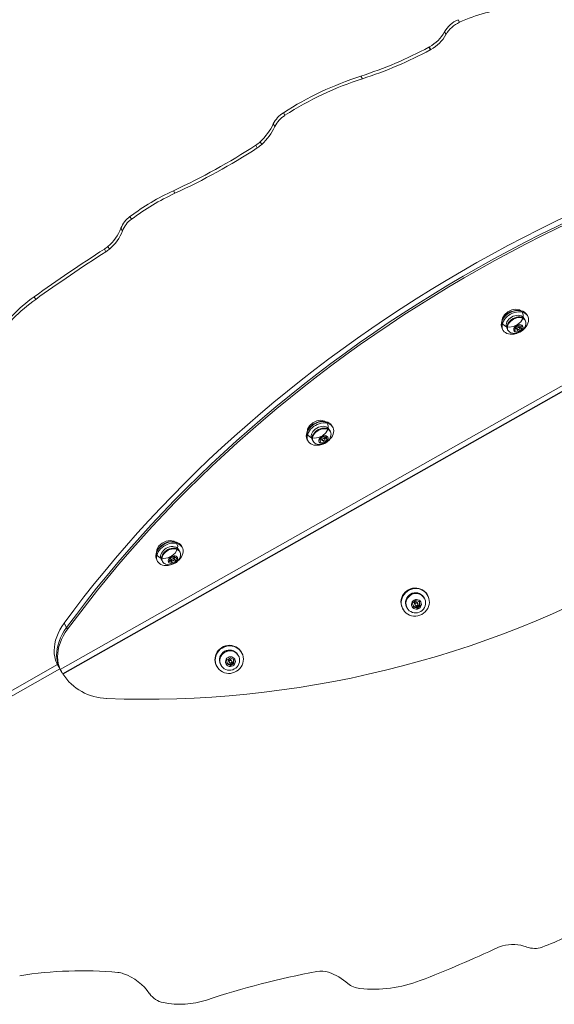
# Model space of a CAD drawing. Units: inches. Extents: x -22837 to 927, y -152 to 157.
# Drawn here: x -147 to -124, y 75 to 118 of the extents above; entities that cross this region are included whole.
import ezdxf

# ---------------------------------------------------------------- set-up
doc = ezdxf.new("R2010")
doc.units = ezdxf.units.IN
doc.header["$MEASUREMENT"] = 0
doc.linetypes.add('SLD-Solid', pattern=[0])
doc.layers.get('0').update_dxf_attribs({"linetype": 'SLD-Solid'})

msp = doc.modelspace()

# ---------------------------------------------------------------- linework, layer by layer
at = {"linetype": 'SLD-Solid', "lineweight": 18}
for p, q in [((-128.043, 118.072), (-127.977, 117.957)), ((-128.572, 117.418), (-128.638, 117.534)), ((-129.266, 116.744), (-129.332, 116.859)), ((-129.303, 116.876), (-129.237, 116.76)), ((-132.321, 115.588), (-132.256, 115.473)), ((-135.73, 113.977), (-135.664, 113.862)), ((-136.113, 113.366), (-136.178, 113.482)), ((-136.751, 112.7), (-136.686, 112.584)), ((-136.882, 112.43), (-136.948, 112.545)), ((-140.576, 110.545), (-140.51, 110.43)), ((-142.49, 109.404), (-142.425, 109.288)), ((-142.821, 108.778), (-142.886, 108.894)), ((-143.553, 107.858), (-143.618, 107.973)), ((-143.462, 108.09), (-143.397, 107.974)), ((-146.709, 105.875), (-146.643, 105.76)), ((-117.606, 105.27), (-145.559, 89.468)), ((-117.496, 105.075), (-145.449, 89.272)), ((-125.172, 104.972), (-125.134, 104.906)), ((-125.148, 104.931), (-125.143, 104.933)), ((-125.143, 104.933), (-125.117, 104.887)), ((-124.977, 105.026), (-125.012, 105.088)), ((-126.099, 104.472), (-126.064, 104.41)), ((-125.898, 104.504), (-125.873, 104.459)), ((-125.534, 104.379), (-125.527, 104.516)), ((-125.529, 104.469), (-125.524, 104.467)), ((-125.524, 104.467), (-125.529, 104.469)), ((-125.527, 104.516), (-125.377, 104.616)), ((-125.453, 104.448), (-125.524, 104.467)), ((-125.491, 104.54), (-125.439, 104.447)), ((-125.33, 104.509), (-125.387, 104.609)), ((-125.377, 104.616), (-125.235, 104.578)), ((-125.303, 104.548), (-125.339, 104.524)), ((-125.301, 104.595), (-125.303, 104.548)), ((-125.303, 104.548), (-125.242, 104.44)), ((-125.235, 104.578), (-125.242, 104.44)), ((-125.08, 104.829), (-125.096, 104.857)), ((-125.858, 104.426), (-125.841, 104.397)), ((-125.392, 104.341), (-125.534, 104.379)), ((-125.443, 104.455), (-125.453, 104.448)), ((-125.453, 104.448), (-125.392, 104.341)), ((-125.242, 104.44), (-125.392, 104.341)), ((-133.614, 100.227), (-133.596, 100.199)), ((-133.561, 100.138), (-133.596, 100.199)), ((-134.124, 99.604), (-133.99, 99.719)), ((-133.99, 99.719), (-133.834, 99.705)), ((-133.914, 99.62), (-133.969, 99.717)), ((-133.878, 99.709), (-133.874, 99.683)), ((-133.834, 99.705), (-133.813, 99.575)), ((-133.796, 100.119), (-133.755, 100.047)), ((-133.772, 100.076), (-133.758, 100.086)), ((-133.758, 100.086), (-133.72, 100.019)), ((-133.758, 100.086), (-133.727, 100.044)), ((-133.701, 99.998), (-133.727, 100.044)), ((-133.665, 99.94), (-133.681, 99.968)), ((-134.683, 99.583), (-134.649, 99.521)), ((-134.483, 99.615), (-134.457, 99.57)), ((-134.442, 99.537), (-134.426, 99.509)), ((-134.103, 99.475), (-134.124, 99.604)), ((-134.087, 99.575), (-134.12, 99.578)), ((-133.948, 99.46), (-134.103, 99.475)), ((-134.029, 99.569), (-134.087, 99.575)), ((-134.074, 99.648), (-134.023, 99.559)), ((-133.994, 99.541), (-133.948, 99.46)), ((-133.813, 99.575), (-133.948, 99.46)), ((-133.874, 99.683), (-133.925, 99.639)), ((-133.874, 99.683), (-133.813, 99.575)), ((-140.331, 94.707), (-140.357, 94.752)), ((-140.294, 94.648), (-140.31, 94.677)), ((-140.191, 94.846), (-140.226, 94.907)), ((-141.313, 94.291), (-141.278, 94.23)), ((-141.113, 94.324), (-141.087, 94.278)), ((-141.072, 94.245), (-141.056, 94.217)), ((-140.761, 94.22), (-140.72, 94.362)), ((-140.639, 94.156), (-140.761, 94.22)), ((-140.7, 94.264), (-140.742, 94.286)), ((-140.72, 94.362), (-140.558, 94.44)), ((-140.71, 94.367), (-140.653, 94.267)), ((-140.662, 94.282), (-140.7, 94.264)), ((-140.7, 94.264), (-140.639, 94.156)), ((-140.477, 94.234), (-140.639, 94.156)), ((-140.544, 94.329), (-140.597, 94.421)), ((-140.558, 94.44), (-140.437, 94.375)), ((-140.538, 94.341), (-140.548, 94.336)), ((-140.518, 94.412), (-140.538, 94.341)), ((-140.538, 94.341), (-140.477, 94.234)), ((-140.518, 94.412), (-140.516, 94.418)), ((-140.516, 94.417), (-140.518, 94.412)), ((-140.437, 94.375), (-140.477, 94.234)), ((-129.381, 92.733), (-129.394, 92.756)), ((-130.044, 92.383), (-129.913, 92.506)), ((-130.005, 92.213), (-130.044, 92.383)), ((-129.957, 92.357), (-129.928, 92.305)), ((-129.913, 92.506), (-129.742, 92.459)), ((-129.819, 92.367), (-129.849, 92.419)), ((-129.726, 92.328), (-129.791, 92.267)), ((-129.757, 92.463), (-129.745, 92.413)), ((-129.745, 92.413), (-129.726, 92.328)), ((-129.742, 92.459), (-129.703, 92.289)), ((-129.726, 92.328), (-129.703, 92.289)), ((-129.522, 92.602), (-129.528, 92.612)), ((-130.479, 92.137), (-130.467, 92.114)), ((-130.288, 92.179), (-130.282, 92.169)), ((-129.942, 92.229), (-130.013, 92.249)), ((-129.834, 92.166), (-130.005, 92.213)), ((-129.857, 92.205), (-129.942, 92.229)), ((-129.791, 92.267), (-129.857, 92.205)), ((-129.857, 92.205), (-129.834, 92.166)), ((-129.703, 92.289), (-129.834, 92.166)), ((-145.281, 91.314), (-145.389, 91.505)), ((-145.281, 91.314), (-145.239, 91.241)), ((-137.574, 90.21), (-137.586, 90.233)), ((-145.718, 89.753), (-145.604, 89.552)), ((-138.223, 89.723), (-138.22, 89.898)), ((-138.069, 89.637), (-138.223, 89.723)), ((-138.168, 89.719), (-138.222, 89.75)), ((-138.22, 89.898), (-138.064, 89.988)), ((-138.092, 89.677), (-138.168, 89.719)), ((-138.15, 89.833), (-138.121, 89.782)), ((-138.014, 89.722), (-138.092, 89.677)), ((-137.913, 89.727), (-138.069, 89.637)), ((-138.064, 89.988), (-137.91, 89.903)), ((-138.012, 89.844), (-138.042, 89.895)), ((-137.936, 89.767), (-138.014, 89.722)), ((-137.934, 89.854), (-137.936, 89.767)), ((-137.936, 89.767), (-137.913, 89.727)), ((-137.933, 89.916), (-137.934, 89.854)), ((-137.91, 89.903), (-137.913, 89.727)), ((-137.715, 90.079), (-137.72, 90.089)), ((-162.989, 79.908), (-145.686, 89.69)), ((-162.879, 79.713), (-145.579, 89.493)), ((-145.63, 89.584), (-145.607, 89.543)), ((-145.559, 89.468), (-145.601, 89.541)), ((-145.542, 89.431), (-145.513, 89.379)), ((-145.514, 89.385), (-145.477, 89.327)), ((-138.672, 89.613), (-138.659, 89.591)), ((-138.481, 89.656), (-138.475, 89.645)), ((-138.092, 89.677), (-138.069, 89.637))]:
    msp.add_line(p, q, dxfattribs=at)
msp.add_line((-145.449, 89.272), (-117.496, 105.075))
at = {"linetype": 'SLD-Solid', "lineweight": 18, "flags": 128}
for points in [[(-120.224, 110.764), (-120.938, 110.467), (-121.65, 110.161), (-122.359, 109.845), (-123.064, 109.519), (-123.766, 109.185), (-124.465, 108.841), (-125.159, 108.489), (-125.849, 108.127), (-126.535, 107.757), (-127.216, 107.378), (-127.893, 106.99), (-128.564, 106.594), (-129.23, 106.19), (-129.891, 105.777), (-130.546, 105.357), (-131.195, 104.929), (-131.838, 104.492), (-132.475, 104.049), (-133.106, 103.597), (-133.729, 103.139), (-134.346, 102.673), (-134.956, 102.2), (-135.558, 101.72), (-136.153, 101.234), (-136.741, 100.74), (-137.321, 100.241), (-137.892, 99.735), (-138.456, 99.223), (-139.011, 98.705), (-139.557, 98.181), (-140.095, 97.652), (-140.624, 97.117), (-141.144, 96.576), (-141.654, 96.031), (-142.156, 95.481), (-142.647, 94.926), (-143.129, 94.366), (-143.601, 93.802), (-144.064, 93.234), (-144.516, 92.661), (-144.957, 92.085), (-145.389, 91.505)], [(-145.281, 91.314), (-144.85, 91.894), (-144.409, 92.469), (-143.958, 93.041), (-143.496, 93.608), (-143.025, 94.171), (-142.544, 94.73), (-142.053, 95.284), (-141.553, 95.834), (-141.043, 96.379), (-140.524, 96.918), (-139.996, 97.452), (-139.459, 97.981), (-138.914, 98.504), (-138.36, 99.021), (-137.797, 99.533), (-137.227, 100.038), (-136.648, 100.537), (-136.062, 101.03), (-135.468, 101.516), (-134.867, 101.995), (-134.258, 102.467), (-133.642, 102.933), (-133.02, 103.391), (-132.391, 103.842), (-131.755, 104.285), (-131.113, 104.721), (-130.465, 105.149), (-129.811, 105.569), (-129.152, 105.981), (-128.487, 106.385), (-127.817, 106.781), (-127.142, 107.168), (-126.462, 107.547), (-125.777, 107.918), (-125.089, 108.279), (-124.395, 108.632), (-123.698, 108.975), (-122.998, 109.31), (-122.294, 109.635), (-121.586, 109.951), (-120.876, 110.258), (-120.162, 110.555)], [(-145.239, 91.241), (-144.808, 91.82), (-144.367, 92.395), (-143.916, 92.967), (-143.455, 93.534), (-142.983, 94.098), (-142.502, 94.656), (-142.011, 95.211), (-141.511, 95.76), (-141.001, 96.305), (-140.482, 96.844), (-139.954, 97.378), (-139.417, 97.907), (-138.872, 98.43), (-138.318, 98.948), (-137.755, 99.459), (-137.185, 99.964), (-136.606, 100.463), (-136.02, 100.956), (-135.426, 101.442), (-134.825, 101.921), (-134.216, 102.393), (-133.601, 102.859), (-132.978, 103.317), (-132.349, 103.768), (-131.713, 104.211), (-131.071, 104.647), (-130.423, 105.075), (-129.77, 105.495), (-129.11, 105.907), (-128.445, 106.312), (-127.775, 106.707), (-127.1, 107.095), (-126.42, 107.473), (-125.736, 107.844), (-125.047, 108.205), (-124.354, 108.558), (-123.657, 108.901), (-122.956, 109.236), (-122.252, 109.561), (-121.544, 109.877), (-120.834, 110.184), (-120.12, 110.481)], [(-125.68, 105.297), (-125.856, 105.214), (-125.999, 105.087), (-126.087, 104.937), (-126.108, 104.786), (-126.058, 104.656), (-125.944, 104.569), (-125.784, 104.537), (-125.602, 104.564), (-125.426, 104.648), (-125.283, 104.774), (-125.195, 104.925), (-125.174, 105.076), (-125.224, 105.205), (-125.338, 105.293), (-125.498, 105.325), (-125.68, 105.297)], [(-126.099, 104.472), (-126.117, 104.508), (-126.135, 104.573), (-126.141, 104.642), (-126.134, 104.714), (-126.113, 104.787), (-126.08, 104.861), (-126.036, 104.932), (-125.98, 105), (-125.916, 105.063), (-125.843, 105.12), (-125.764, 105.17), (-125.68, 105.21), (-125.593, 105.241), (-125.505, 105.262), (-125.419, 105.272), (-125.336, 105.27), (-125.257, 105.258), (-125.185, 105.236), (-125.122, 105.203), (-125.068, 105.16), (-125.025, 105.109), (-125.012, 105.088)], [(-125.457, 104.265), (-125.483, 104.257), (-125.57, 104.236), (-125.657, 104.226), (-125.74, 104.227), (-125.819, 104.24), (-125.891, 104.262), (-125.954, 104.295), (-126.008, 104.338), (-126.051, 104.389), (-126.082, 104.447), (-126.101, 104.511), (-126.106, 104.58), (-126.099, 104.652), (-126.078, 104.726), (-126.046, 104.799), (-126.001, 104.871), (-125.946, 104.939), (-125.881, 105.002), (-125.808, 105.059), (-125.729, 105.108), (-125.645, 105.149), (-125.558, 105.18), (-125.47, 105.2), (-125.384, 105.21), (-125.301, 105.209), (-125.222, 105.197), (-125.15, 105.174), (-125.087, 105.141), (-125.033, 105.099), (-124.99, 105.048), (-124.959, 104.989), (-124.959, 104.989)], [(-125.898, 104.504), (-125.911, 104.531), (-125.926, 104.586), (-125.927, 104.644), (-125.914, 104.705), (-125.889, 104.767), (-125.853, 104.827), (-125.805, 104.883), (-125.748, 104.934), (-125.684, 104.979), (-125.614, 105.014), (-125.542, 105.04), (-125.469, 105.056), (-125.397, 105.061), (-125.329, 105.054), (-125.268, 105.037), (-125.215, 105.009), (-125.172, 104.972)], [(-125.257, 104.974), (-125.322, 104.985), (-125.393, 104.985), (-125.466, 104.974), (-125.539, 104.952), (-125.61, 104.921), (-125.677, 104.88), (-125.738, 104.832), (-125.79, 104.778), (-125.833, 104.719), (-125.863, 104.658), (-125.882, 104.596), (-125.887, 104.535), (-125.879, 104.479), (-125.858, 104.427), (-125.858, 104.426)], [(-125.855, 104.427), (-125.868, 104.454), (-125.882, 104.509), (-125.883, 104.567), (-125.871, 104.628), (-125.846, 104.69), (-125.809, 104.75), (-125.761, 104.806), (-125.704, 104.858), (-125.64, 104.902), (-125.571, 104.937), (-125.498, 104.963), (-125.425, 104.979), (-125.353, 104.984), (-125.286, 104.977), (-125.225, 104.96), (-125.171, 104.933), (-125.153, 104.919)], [(-125.241, 104.945), (-125.306, 104.956), (-125.377, 104.957), (-125.45, 104.946), (-125.523, 104.924), (-125.594, 104.892), (-125.661, 104.852), (-125.722, 104.804), (-125.774, 104.749), (-125.816, 104.69), (-125.847, 104.629), (-125.866, 104.567), (-125.871, 104.507), (-125.863, 104.45), (-125.842, 104.399), (-125.809, 104.354), (-125.765, 104.317), (-125.715, 104.292)], [(-124.959, 104.989), (-124.94, 104.925), (-124.935, 104.856), (-124.942, 104.784), (-124.963, 104.711), (-124.995, 104.637), (-125.04, 104.566), (-125.095, 104.498), (-125.16, 104.434), (-125.164, 104.431)], [(-125.275, 104.644), (-125.323, 104.651), (-125.376, 104.645), (-125.429, 104.628), (-125.479, 104.601), (-125.523, 104.566), (-125.558, 104.525), (-125.58, 104.48), (-125.589, 104.435), (-125.585, 104.393), (-125.566, 104.357), (-125.536, 104.33), (-125.494, 104.312), (-125.446, 104.306), (-125.393, 104.311), (-125.34, 104.328), (-125.29, 104.355), (-125.246, 104.391), (-125.211, 104.432), (-125.189, 104.477), (-125.18, 104.521), (-125.184, 104.563), (-125.203, 104.599), (-125.234, 104.627), (-125.275, 104.644)], [(-125.353, 104.526), (-125.374, 104.527), (-125.397, 104.521), (-125.418, 104.509), (-125.434, 104.491), (-125.442, 104.472), (-125.442, 104.454), (-125.432, 104.439), (-125.416, 104.431), (-125.395, 104.429), (-125.372, 104.435), (-125.351, 104.448), (-125.335, 104.465), (-125.327, 104.484), (-125.327, 104.502), (-125.337, 104.517), (-125.353, 104.526)], [(-134.683, 99.583), (-134.698, 99.612), (-134.718, 99.676), (-134.725, 99.745), (-134.72, 99.816), (-134.701, 99.89), (-134.669, 99.963), (-134.626, 100.035), (-134.572, 100.104), (-134.508, 100.168), (-134.436, 100.225), (-134.358, 100.275), (-134.274, 100.317), (-134.188, 100.349), (-134.1, 100.371), (-134.013, 100.382), (-133.93, 100.382), (-133.85, 100.372), (-133.778, 100.35), (-133.713, 100.318), (-133.658, 100.277), (-133.614, 100.227)], [(-134.264, 100.408), (-134.439, 100.324), (-134.583, 100.198), (-134.671, 100.047), (-134.692, 99.896), (-134.641, 99.767), (-134.528, 99.68), (-134.368, 99.647), (-134.186, 99.675), (-134.01, 99.759), (-133.867, 99.885), (-133.779, 100.035), (-133.758, 100.187), (-133.808, 100.316), (-133.922, 100.403), (-134.082, 100.436), (-134.264, 100.408)], [(-134.041, 99.376), (-134.057, 99.371), (-134.144, 99.349), (-134.231, 99.338), (-134.315, 99.338), (-134.394, 99.349), (-134.467, 99.37), (-134.531, 99.402), (-134.586, 99.443), (-134.631, 99.493), (-134.663, 99.551), (-134.683, 99.615), (-134.691, 99.683), (-134.685, 99.755), (-134.666, 99.828), (-134.634, 99.902), (-134.591, 99.973), (-134.537, 100.042), (-134.473, 100.106), (-134.401, 100.164), (-134.323, 100.214), (-134.239, 100.256), (-134.153, 100.288), (-134.065, 100.31), (-133.979, 100.321), (-133.895, 100.321), (-133.816, 100.31), (-133.743, 100.289), (-133.678, 100.257), (-133.623, 100.216), (-133.579, 100.166), (-133.579, 100.166)], [(-134.483, 99.615), (-134.497, 99.646), (-134.51, 99.701), (-134.51, 99.76), (-134.497, 99.821), (-134.471, 99.883), (-134.434, 99.942), (-134.385, 99.998), (-134.328, 100.049), (-134.263, 100.093), (-134.194, 100.128), (-134.121, 100.153), (-134.048, 100.168), (-133.976, 100.172), (-133.909, 100.165), (-133.848, 100.147), (-133.796, 100.119)], [(-133.579, 100.166), (-133.546, 100.108), (-133.526, 100.044), (-133.519, 99.976), (-133.525, 99.904), (-133.544, 99.831), (-133.575, 99.757), (-133.618, 99.686), (-133.672, 99.617), (-133.736, 99.553), (-133.748, 99.542)], [(-133.902, 100.096), (-133.972, 100.097), (-134.045, 100.086), (-134.118, 100.065), (-134.19, 100.034), (-134.257, 99.994), (-134.319, 99.947), (-134.371, 99.893), (-134.414, 99.834), (-134.446, 99.773), (-134.465, 99.711), (-134.471, 99.651), (-134.464, 99.593), (-134.444, 99.541), (-134.442, 99.537)], [(-133.886, 100.067), (-133.956, 100.068), (-134.029, 100.058), (-134.102, 100.037), (-134.174, 100.006), (-134.241, 99.966), (-134.303, 99.918), (-134.355, 99.864), (-134.398, 99.806), (-134.43, 99.745), (-134.449, 99.683), (-134.455, 99.622), (-134.448, 99.565), (-134.428, 99.513), (-134.396, 99.468), (-134.352, 99.431), (-134.299, 99.403), (-134.299, 99.403)], [(-133.889, 99.761), (-133.941, 99.76), (-133.994, 99.747), (-134.046, 99.724), (-134.093, 99.691), (-134.131, 99.651), (-134.158, 99.607), (-134.172, 99.562), (-134.172, 99.519), (-134.159, 99.481), (-134.132, 99.45), (-134.095, 99.429), (-134.048, 99.418), (-133.997, 99.419), (-133.943, 99.432), (-133.891, 99.456), (-133.845, 99.488), (-133.807, 99.528), (-133.78, 99.572), (-133.766, 99.617), (-133.765, 99.66), (-133.779, 99.698), (-133.805, 99.729), (-133.843, 99.751), (-133.889, 99.761)], [(-133.946, 99.639), (-133.968, 99.637), (-133.991, 99.628), (-134.01, 99.613), (-134.023, 99.595), (-134.027, 99.576), (-134.023, 99.559), (-134.01, 99.546), (-133.992, 99.541), (-133.969, 99.542), (-133.947, 99.551), (-133.928, 99.566), (-133.915, 99.584), (-133.91, 99.604), (-133.915, 99.621), (-133.927, 99.633), (-133.946, 99.639)], [(-113.295, 98.391), (-113.9, 97.903), (-114.515, 97.426), (-115.137, 96.96), (-115.768, 96.504), (-116.406, 96.059), (-117.052, 95.625), (-117.705, 95.202), (-118.366, 94.79), (-119.033, 94.39), (-119.708, 94.001), (-120.389, 93.624), (-121.076, 93.258), (-121.769, 92.905), (-122.469, 92.563), (-123.174, 92.234), (-123.884, 91.917), (-124.6, 91.611), (-125.32, 91.319), (-126.046, 91.039), (-126.776, 90.771), (-127.511, 90.516), (-128.249, 90.274), (-128.992, 90.044), (-129.738, 89.828), (-130.487, 89.624), (-131.24, 89.434), (-131.995, 89.256), (-132.754, 89.092), (-133.514, 88.941), (-134.277, 88.803), (-135.042, 88.678), (-135.809, 88.566), (-136.577, 88.468), (-137.346, 88.384), (-138.116, 88.312), (-138.888, 88.254), (-139.659, 88.21), (-140.431, 88.179), (-141.203, 88.161), (-141.975, 88.157), (-142.746, 88.167), (-143.517, 88.19)], [(-141.313, 94.291), (-141.339, 94.349), (-141.353, 94.415), (-141.354, 94.485), (-141.342, 94.558), (-141.318, 94.631), (-141.281, 94.704), (-141.233, 94.775), (-141.174, 94.841), (-141.107, 94.903), (-141.031, 94.957), (-140.95, 95.004), (-140.865, 95.041), (-140.778, 95.069), (-140.691, 95.086), (-140.605, 95.092), (-140.523, 95.087), (-140.447, 95.072), (-140.377, 95.045), (-140.317, 95.009), (-140.267, 94.964), (-140.227, 94.91), (-140.226, 94.907)], [(-140.894, 95.118), (-141.07, 95.034), (-141.213, 94.908), (-141.302, 94.757), (-141.323, 94.606), (-141.272, 94.477), (-141.158, 94.389), (-140.998, 94.357), (-140.817, 94.385), (-140.641, 94.468), (-140.498, 94.595), (-140.409, 94.745), (-140.389, 94.897), (-140.439, 95.026), (-140.553, 95.113), (-140.713, 95.145), (-140.894, 95.118)], [(-140.671, 94.085), (-140.726, 94.068), (-140.813, 94.051), (-140.899, 94.045), (-140.981, 94.05), (-141.057, 94.066), (-141.127, 94.092), (-141.187, 94.128), (-141.238, 94.173), (-141.277, 94.227), (-141.304, 94.287), (-141.318, 94.353), (-141.319, 94.423), (-141.308, 94.496), (-141.283, 94.57), (-141.246, 94.643), (-141.198, 94.713), (-141.139, 94.78), (-141.072, 94.841), (-140.997, 94.896), (-140.916, 94.942), (-140.83, 94.98), (-140.743, 95.007), (-140.656, 95.024), (-140.57, 95.031), (-140.488, 95.026), (-140.412, 95.01), (-140.343, 94.984), (-140.282, 94.948), (-140.232, 94.902), (-140.193, 94.849), (-140.166, 94.788), (-140.151, 94.722), (-140.151, 94.722)], [(-141.113, 94.324), (-141.128, 94.356), (-141.14, 94.411), (-141.14, 94.47), (-141.126, 94.531), (-141.1, 94.593), (-141.062, 94.653), (-141.013, 94.709), (-140.956, 94.759), (-140.891, 94.802), (-140.821, 94.837), (-140.748, 94.862), (-140.675, 94.877), (-140.604, 94.88), (-140.537, 94.873), (-140.476, 94.854), (-140.424, 94.826), (-140.382, 94.788), (-140.357, 94.752)], [(-140.407, 94.768), (-140.464, 94.791), (-140.529, 94.804), (-140.599, 94.805), (-140.672, 94.795), (-140.745, 94.775), (-140.817, 94.744), (-140.885, 94.705), (-140.946, 94.657), (-140.999, 94.603), (-141.043, 94.545), (-141.075, 94.484), (-141.094, 94.422), (-141.101, 94.362), (-141.095, 94.304), (-141.075, 94.252), (-141.072, 94.245)], [(-141.069, 94.247), (-141.084, 94.279), (-141.097, 94.334), (-141.096, 94.393), (-141.083, 94.455), (-141.057, 94.516), (-141.019, 94.576), (-140.97, 94.632), (-140.912, 94.682), (-140.847, 94.725), (-140.777, 94.76), (-140.705, 94.785), (-140.632, 94.8), (-140.56, 94.803), (-140.493, 94.796), (-140.433, 94.777), (-140.38, 94.749), (-140.338, 94.711), (-140.325, 94.693)], [(-140.391, 94.74), (-140.448, 94.763), (-140.513, 94.775), (-140.583, 94.777), (-140.656, 94.767), (-140.729, 94.747), (-140.801, 94.716), (-140.869, 94.676), (-140.93, 94.629), (-140.983, 94.575), (-141.027, 94.517), (-141.059, 94.456), (-141.078, 94.394), (-141.085, 94.333), (-141.079, 94.276), (-141.059, 94.223), (-141.027, 94.178), (-140.984, 94.14), (-140.931, 94.112), (-140.929, 94.111)], [(-140.151, 94.722), (-140.15, 94.652), (-140.162, 94.58), (-140.186, 94.506), (-140.223, 94.433), (-140.271, 94.362), (-140.33, 94.296), (-140.378, 94.251)], [(-140.457, 94.452), (-140.5, 94.467), (-140.55, 94.47), (-140.603, 94.462), (-140.656, 94.442), (-140.705, 94.413), (-140.747, 94.376), (-140.778, 94.334), (-140.798, 94.289), (-140.804, 94.244), (-140.796, 94.204), (-140.774, 94.17), (-140.741, 94.144), (-140.698, 94.129), (-140.648, 94.126), (-140.594, 94.134), (-140.542, 94.153), (-140.493, 94.183), (-140.451, 94.22), (-140.419, 94.262), (-140.4, 94.307), (-140.394, 94.351), (-140.402, 94.392), (-140.423, 94.426), (-140.457, 94.452)], [(-140.558, 94.342), (-140.577, 94.347), (-140.6, 94.345), (-140.622, 94.335), (-140.641, 94.32), (-140.653, 94.302), (-140.657, 94.283), (-140.652, 94.266), (-140.639, 94.254), (-140.62, 94.249), (-140.597, 94.251), (-140.575, 94.26), (-140.556, 94.276), (-140.544, 94.294), (-140.54, 94.313), (-140.545, 94.33), (-140.558, 94.342)], [(-130.479, 92.137), (-130.507, 92.191), (-130.537, 92.276), (-130.553, 92.365), (-130.556, 92.456), (-130.545, 92.547), (-130.52, 92.635), (-130.482, 92.719), (-130.432, 92.797), (-130.371, 92.868), (-130.3, 92.928), (-130.222, 92.979), (-130.136, 93.017), (-130.047, 93.042), (-129.954, 93.054), (-129.862, 93.053), (-129.771, 93.038), (-129.684, 93.01), (-129.602, 92.969), (-129.528, 92.916), (-129.463, 92.853), (-129.409, 92.781), (-129.394, 92.756)], [(-129.378, 92.151), (-129.428, 92.073), (-129.489, 92.002), (-129.56, 91.942), (-129.639, 91.892), (-129.724, 91.853), (-129.814, 91.828), (-129.906, 91.816), (-129.998, 91.817), (-130.089, 91.832), (-130.176, 91.861), (-130.258, 91.901), (-130.332, 91.954), (-130.397, 92.017), (-130.451, 92.089), (-130.494, 92.168), (-130.524, 92.254), (-130.54, 92.343), (-130.543, 92.434), (-130.532, 92.524), (-130.507, 92.613), (-130.469, 92.697), (-130.419, 92.775), (-130.358, 92.845), (-130.288, 92.906), (-130.209, 92.956), (-130.123, 92.994), (-130.034, 93.02), (-129.942, 93.032), (-129.849, 93.03), (-129.758, 93.015), (-129.671, 92.987), (-129.59, 92.946), (-129.515, 92.894), (-129.45, 92.831), (-129.396, 92.759), (-129.354, 92.679), (-129.324, 92.594), (-129.307, 92.505), (-129.305, 92.414), (-129.316, 92.323), (-129.34, 92.235), (-129.378, 92.151)], [(-129.478, 92.491), (-129.502, 92.563), (-129.539, 92.63), (-129.587, 92.688), (-129.646, 92.737), (-129.712, 92.774), (-129.785, 92.799), (-129.862, 92.811), (-129.939, 92.809), (-130.016, 92.793), (-130.089, 92.764), (-130.156, 92.723), (-130.215, 92.672), (-130.263, 92.611), (-130.3, 92.542), (-130.325, 92.469), (-130.335, 92.393), (-130.332, 92.317), (-130.315, 92.243), (-130.284, 92.173), (-130.242, 92.111), (-130.188, 92.057), (-130.125, 92.014), (-130.055, 91.982), (-129.98, 91.964), (-129.903, 91.959), (-129.825, 91.968), (-129.75, 91.99), (-129.68, 92.025), (-129.617, 92.072), (-129.563, 92.129), (-129.52, 92.194), (-129.489, 92.265), (-129.472, 92.34), (-129.468, 92.416), (-129.478, 92.491)], [(-129.662, 92.389), (-129.682, 92.441), (-129.714, 92.485), (-129.758, 92.52), (-129.809, 92.541), (-129.865, 92.549), (-129.921, 92.543), (-129.975, 92.522), (-130.021, 92.488), (-130.057, 92.445), (-130.081, 92.393), (-130.09, 92.338), (-130.085, 92.283), (-130.066, 92.231), (-130.033, 92.187), (-129.99, 92.153), (-129.938, 92.131), (-129.882, 92.123), (-129.826, 92.13), (-129.773, 92.15), (-129.727, 92.184), (-129.69, 92.228), (-129.667, 92.279), (-129.657, 92.334), (-129.662, 92.389)], [(-129.813, 92.351), (-129.823, 92.373), (-129.841, 92.389), (-129.863, 92.396), (-129.887, 92.395), (-129.909, 92.385), (-129.926, 92.367), (-129.935, 92.345), (-129.934, 92.321), (-129.924, 92.3), (-129.907, 92.284), (-129.884, 92.276), (-129.86, 92.277), (-129.838, 92.287), (-129.821, 92.305), (-129.813, 92.328), (-129.813, 92.351)], [(-145.389, 91.505), (-145.489, 91.358), (-145.577, 91.209), (-145.652, 91.058), (-145.715, 90.905), (-145.764, 90.752), (-145.799, 90.6), (-145.821, 90.45), (-145.828, 90.302), (-145.822, 90.158), (-145.801, 90.018), (-145.767, 89.882), (-145.718, 89.753)], [(-145.601, 89.541), (-145.652, 89.671), (-145.689, 89.807), (-145.712, 89.949), (-145.72, 90.095), (-145.714, 90.245), (-145.694, 90.397), (-145.659, 90.551), (-145.61, 90.706), (-145.547, 90.861), (-145.471, 91.014), (-145.382, 91.166), (-145.281, 91.314)], [(-145.559, 89.468), (-145.61, 89.597), (-145.647, 89.734), (-145.67, 89.875), (-145.679, 90.021), (-145.673, 90.171), (-145.652, 90.323), (-145.617, 90.477), (-145.568, 90.632), (-145.506, 90.787), (-145.429, 90.941), (-145.34, 91.092), (-145.239, 91.241)], [(-138.672, 89.613), (-138.683, 89.634), (-138.719, 89.717), (-138.741, 89.804), (-138.749, 89.895), (-138.744, 89.986), (-138.725, 90.075), (-138.692, 90.162), (-138.647, 90.242), (-138.591, 90.316), (-138.524, 90.381), (-138.448, 90.436), (-138.365, 90.479), (-138.277, 90.51), (-138.186, 90.528), (-138.093, 90.532), (-138.001, 90.522), (-137.912, 90.5), (-137.828, 90.464), (-137.751, 90.416), (-137.682, 90.358), (-137.623, 90.289), (-137.586, 90.233)], [(-137.655, 89.507), (-137.722, 89.443), (-137.798, 89.388), (-137.881, 89.345), (-137.969, 89.314), (-138.06, 89.296), (-138.153, 89.292), (-138.244, 89.301), (-138.333, 89.324), (-138.418, 89.36), (-138.495, 89.407), (-138.564, 89.466), (-138.623, 89.535), (-138.67, 89.611), (-138.706, 89.694), (-138.728, 89.782), (-138.736, 89.872), (-138.731, 89.963), (-138.712, 90.053), (-138.679, 90.139), (-138.634, 90.22), (-138.578, 90.294), (-138.511, 90.359), (-138.435, 90.413), (-138.352, 90.457), (-138.264, 90.487), (-138.173, 90.505), (-138.08, 90.509), (-137.989, 90.5), (-137.9, 90.477), (-137.816, 90.442), (-137.738, 90.394), (-137.669, 90.335), (-137.61, 90.267), (-137.563, 90.19), (-137.527, 90.107), (-137.505, 90.019), (-137.497, 89.929), (-137.502, 89.838), (-137.521, 89.748), (-137.554, 89.662), (-137.599, 89.581), (-137.655, 89.507)], [(-137.661, 89.868), (-137.667, 89.944), (-137.686, 90.018), (-137.719, 90.086), (-137.764, 90.147), (-137.819, 90.199), (-137.883, 90.24), (-137.954, 90.269), (-138.03, 90.285), (-138.107, 90.288), (-138.185, 90.276), (-138.259, 90.252), (-138.328, 90.214), (-138.39, 90.166), (-138.442, 90.108), (-138.483, 90.041), (-138.511, 89.97), (-138.526, 89.894), (-138.527, 89.818), (-138.515, 89.743), (-138.488, 89.672), (-138.449, 89.607), (-138.399, 89.55), (-138.339, 89.503), (-138.271, 89.468), (-138.198, 89.445), (-138.121, 89.436), (-138.043, 89.441), (-137.967, 89.459), (-137.895, 89.49), (-137.829, 89.533), (-137.772, 89.586), (-137.726, 89.649), (-137.691, 89.718), (-137.669, 89.792), (-137.661, 89.868)], [(-137.85, 89.816), (-137.856, 89.871), (-137.877, 89.922), (-137.911, 89.966), (-137.955, 89.999), (-138.007, 90.02), (-138.063, 90.026), (-138.119, 90.018), (-138.172, 89.996), (-138.218, 89.961), (-138.253, 89.917), (-138.275, 89.865), (-138.283, 89.81), (-138.277, 89.755), (-138.256, 89.704), (-138.222, 89.66), (-138.178, 89.627), (-138.126, 89.606), (-138.07, 89.6), (-138.014, 89.608), (-137.961, 89.63), (-137.915, 89.664), (-137.88, 89.709), (-137.858, 89.761), (-137.85, 89.816)], [(-138.005, 89.814), (-138.009, 89.837), (-138.022, 89.857), (-138.042, 89.869), (-138.066, 89.874), (-138.089, 89.869), (-138.11, 89.855), (-138.123, 89.835), (-138.129, 89.812), (-138.124, 89.789), (-138.111, 89.769), (-138.091, 89.756), (-138.067, 89.752), (-138.044, 89.757), (-138.023, 89.77), (-138.01, 89.79), (-138.005, 89.814)]]:
    msp.add_lwpolyline(points, dxfattribs=at)
at = {"linetype": 'SLD-Solid', "lineweight": 18}
for centre, radius, start, end in [((-125.105, 111.847), 6.751, 94.5284, 115.1799), ((-127.519, 116.896), 1.287, 113.9933, 150.3007), ((-127.454, 116.781), 1.287, 113.9935, 150.3007), ((-130.129, 118.375), 1.712, 298.854, 330.5596), ((-130.064, 118.26), 1.712, 298.8543, 330.5594), ((-137.671, 132.318), 17.564, 287.7323, 298.3455), ((-137.606, 132.202), 17.564, 287.7323, 298.3454), ((-129.992, 118.086), 1.393, 298.2882, 299.6604), ((-129.946, 118.006), 1.433, 298.3117, 299.6448), ((-127.932, 101.888), 14.386, 107.7657, 122.8236), ((-127.866, 101.773), 14.386, 107.7659, 122.8234), ((-135.093, 112.95), 1.209, 121.7984, 153.8903), ((-135.027, 112.834), 1.209, 121.7991, 153.8897), ((-138.504, 114.585), 2.574, 312.9043, 334.6199), ((-138.438, 114.47), 2.574, 312.9038, 334.6204), ((-137.69, 113.691), 1.365, 302.9139, 313.4129), ((-152.719, 136.857), 28.979, 294.7737, 302.9721), ((-152.654, 136.741), 28.979, 294.7737, 302.9721), ((-137.624, 113.576), 1.365, 302.9128, 313.414), ((-136.134, 100.917), 10.603, 114.7659, 126.8321), ((-136.069, 100.802), 10.603, 114.7656, 126.8324), ((-141.83, 108.482), 1.134, 125.6342, 158.7358), ((-141.765, 108.367), 1.134, 125.6347, 158.7345), ((-144.708, 109.59), 1.951, 309.7049, 339.0732), ((-144.643, 109.475), 1.951, 309.7045, 339.0735), ((-105.37, 48.305), 70.875, 122.66035, 125.68052), ((-144.362, 109.136), 1.38, 302.6332, 310.7145), ((-144.297, 109.02), 1.38, 302.6324, 310.7153), ((-105.303, 48.187), 70.878, 122.66041, 125.68047), ((-142.676, 100.173), 6.984, 125.2716, 146.6368), ((-142.61, 100.058), 6.984, 125.2719, 146.6365), ((-125.492, 104.623), 0.63, 124.3563, 154.1765), ((-125.45, 104.606), 0.668, 85.5132, 126.4946), ((-125.313, 104.728), 0.252, 30.8577, 77.232), ((-125.291, 104.71), 0.241, 349.3595, 77.9251), ((-125.537, 104.747), 0.489, 248.6851, 326.5016), ((-125.486, 104.624), 0.161, 256.571, 283.0158), ((-125.452, 104.637), 0.155, 315.5281, 344.495), ((-125.537, 104.747), 0.489, 326.5016, 350.3929), ((-134.104, 99.753), 0.597, 131.5962, 154.655), ((-134.029, 99.694), 0.691, 86.1073, 132.9778), ((-134.121, 99.859), 0.489, 248.6851, 350.3929), ((-134.034, 99.747), 0.152, 315.2993, 345.694), ((-133.912, 99.822), 0.274, 32.3029, 87.914), ((-133.884, 99.819), 0.248, 350.1772, 90.5702), ((-134.076, 99.697), 0.122, 248.5526, 265.1468), ((-134.072, 99.745), 0.171, 265.1064, 282.7385), ((-140.687, 94.43), 0.652, 115.8159, 153.9215), ((-140.667, 94.452), 0.642, 85.07, 118.2839), ((-140.513, 94.56), 0.234, 29.9286, 63.0605), ((-140.5, 94.531), 0.236, 348.8057, 62.3682), ((-140.751, 94.567), 0.489, 248.6851, 317.2699), ((-140.7, 94.439), 0.157, 254.7819, 283.3569), ((-140.67, 94.459), 0.159, 315.8768, 342.7494), ((-140.751, 94.567), 0.489, 317.2699, 350.3929), ((-129.918, 92.413), 0.435, 34.1211, 205.2724), ((-129.902, 92.386), 0.438, 31.1734, 208.2202), ((-129.902, 92.386), 0.435, 31.1807, 208.2128), ((-129.902, 92.386), 0.0625, 31.0885, 208.3044), ((-129.895, 92.38), 0.154, 312.6065, 12.4971), ((-129.887, 92.381), 0.146, 12.9835, 36.1102), ((-129.903, 92.373), 0.149, 217.5496, 254.702), ((-129.901, 92.383), 0.16, 254.881, 313.2519), ((-138.111, 89.89), 0.435, 34.1207, 205.273), ((-138.095, 89.863), 0.438, 31.1813, 208.2123), ((-138.095, 89.863), 0.435, 31.1804, 208.2134), ((-138.097, 89.848), 0.147, 211.7776, 240.9281), ((-138.093, 89.857), 0.157, 241.3223, 300.3209), ((-138.095, 89.863), 0.0625, 31.0675, 208.3274), ((-138.091, 89.858), 0.157, 299.6023, 358.6322), ((-138.081, 89.857), 0.147, 359.0298, 27.9132), ((-143.441, 90.59), 2.401, 213.2751, 268.2), ((-126.93, 84.593), 7.788, 289.4532, 305.9097), ((-148.496, 124.612), 52.328, 291.0362, 295.1386), ((-125.829, 76.306), 1.032, 104.2551, 115.143), ((-125.639, 75.58), 1.783, 69.7549, 104.3997), ((-124.675, 78.197), 1.007, 249.8037, 289.6326), ((-144.604, 58.601), 17.602, 84.8443, 98.9668), ((-143.111, 75.149), 0.987, 70.2279, 84.8501), ((-143.577, 73.838), 2.378, 34.7475, 70.3408), ((-126.826, 37.563), 39.326, 100.9062, 108.2134), ((-134.075, 75.196), 1.001, 70.493, 101.0246), ((-134.646, 73.596), 2.699, 49.491, 70.4152), ((-132.265, 76.386), 0.969, 229.5972, 263.931), ((-131.758, 81.069), 5.679, 263.8456, 291.11), ((-140.839, 75.739), 0.954, 214.8304, 258.8209), ((-140.292, 78.467), 3.737, 258.6894, 288.3053)]:
    msp.add_arc(centre, radius, start, end, dxfattribs=at)
for points, knots in [([(-145.718, 89.753), (-145.704, 89.724), (-145.678, 89.673), (-145.648, 89.614), (-145.631, 89.586), (-145.63, 89.584)], [0, 0, 0, 0, 0.5579447, 0.9541194, 1, 1, 1, 1]), ([(-145.542, 89.431), (-145.543, 89.432), (-145.568, 89.474), (-145.584, 89.508), (-145.601, 89.541)], [0, 0, 0, 0, 0.037029, 1, 1, 1, 1]), ([(-145.449, 89.272), (-145.472, 89.31), (-145.515, 89.381), (-145.545, 89.44), (-145.559, 89.468)], [0, 0, 0, 0, 0.52982, 1, 1, 1, 1])]:
    msp.add_open_spline(points, degree=3, knots=knots, dxfattribs=at)

doc.saveas('drawing.dxf')
